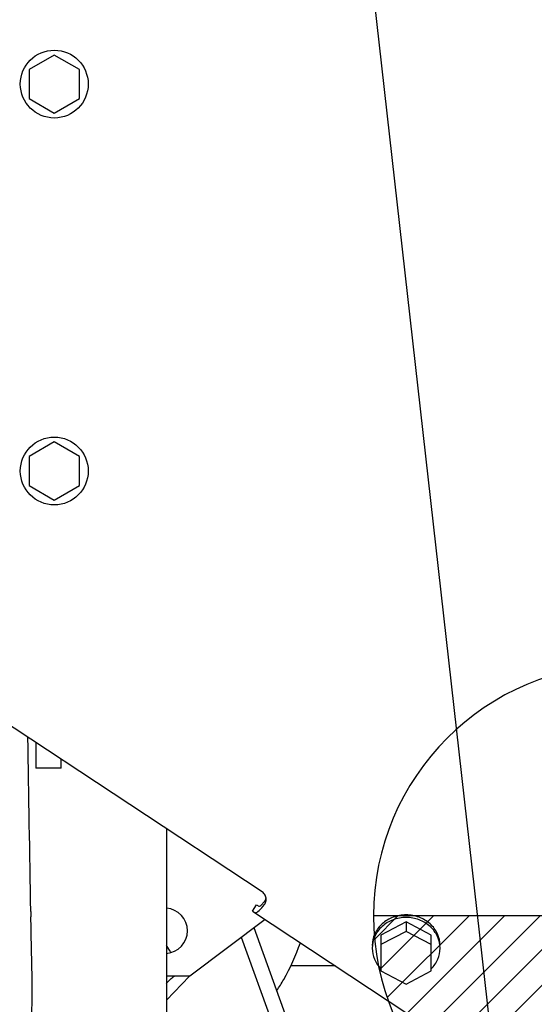
# Model space of a CAD drawing. Units: millimetres. Extents: x -429 to 146, y -1749 to -1334.
# Drawn here: x -156 to -146, y -1561 to -1541 of the extents above; entities that cross this region are included whole.
import ezdxf

# ---------------------------------------------------------------- set-up
doc = ezdxf.new("R2010")
doc.units = ezdxf.units.MM
doc.header["$LTSCALE"] = 32.67
doc.header["$PDSIZE"] = 0.8
doc.layers.get('0').update_dxf_attribs({"linetype": 'CONTINUOUS'})
doc.layers.get('Defpoints').update_dxf_attribs({"linetype": 'CONTINUOUS'})
doc.styles.get("Standard").update_dxf_attribs({"font": 'txt.shx', "width": 0.8, "bigfont": '@extfont2.shx'})
doc.dimstyles.new('DIMSTYLE_10', dxfattribs={"dimtxt": 3.2, "dimasz": 3, "dimexe": 0.18, "dimexo": 0.0625, "dimgap": 0.09, "dimtad": 1, "dimdec": 0, "dimlfac": 10, "dimdsep": 46, "dimtxsty": 'STANDARD', "dimblk": 'OPEN', "dimblk1": 'OPEN', "dimblk2": 'OPEN', "dimcen": 0.09, "dimadec": 0, "dimazin": 0, "dimtp": 0.5, "dimtm": 0.5, "dimtfac": 1, "dimtdec": 0, "dimtofl": 0, "dimtmove": 0, "dimatfit": 3, "dimldrblk": 'OPEN', "dimfxl": 1, "dimtolj": 1, "dimarcsym": 0})
doc.dimstyles.new('DIMSTYLE_17', dxfattribs={"dimtxt": 3.2, "dimasz": 3, "dimexe": 0.18, "dimexo": 0.0625, "dimgap": 0.09, "dimtad": 1, "dimdec": 1, "dimlfac": 10, "dimdsep": 46, "dimtxsty": 'STANDARD', "dimblk": 'OPEN', "dimblk1": 'OPEN', "dimblk2": 'OPEN', "dimcen": 0.09, "dimadec": 0, "dimazin": 0, "dimtp": 0.8, "dimtm": 0.8, "dimtfac": 1, "dimtdec": 1, "dimtofl": 0, "dimtmove": 0, "dimatfit": 3, "dimldrblk": 'OPEN', "dimfxl": 1, "dimtolj": 1, "dimarcsym": 0})
doc.dimstyles.new('DIMSTYLE_9', dxfattribs={"dimtxt": 3.2, "dimasz": 3, "dimexe": 0.18, "dimexo": 0.0625, "dimgap": 0.09, "dimtad": 1, "dimdec": 3, "dimlfac": 10, "dimdsep": 46, "dimtxsty": 'STANDARD', "dimblk": 'OPEN', "dimblk1": 'OPEN', "dimblk2": 'OPEN', "dimcen": 0.09, "dimadec": 0, "dimazin": 0, "dimtp": 0.8, "dimtm": 0.8, "dimtfac": 1, "dimtdec": 3, "dimtofl": 0, "dimtmove": 0, "dimatfit": 3, "dimldrblk": 'OPEN', "dimfxl": 1, "dimtolj": 1, "dimarcsym": 0})
doc.dimstyles.get("Standard").update_dxf_attribs({"dimtxt": 3.2, "dimasz": 3, "dimexe": 0.18, "dimexo": 0.0625, "dimgap": 0.09, "dimtad": 1, "dimdec": 3, "dimdsep": 46, "dimtxsty": 'STANDARD', "dimblk": 'OPEN', "dimblk1": 'OPEN', "dimblk2": 'OPEN', "dimcen": 0.09, "dimadec": 0, "dimazin": 0, "dimtol": 1, "dimtp": 0.001, "dimtm": 0.001, "dimtfac": 1, "dimtdec": 3, "dimtofl": 0, "dimtmove": 0, "dimatfit": 3, "dimldrblk": 'OPEN', "dimfxl": 1, "dimtolj": 1, "dimarcsym": 0})

# ---------------------------------------------------------------- blocks, each defined once
blk = doc.blocks.new('_OPEN')
at = {"color": 0, "linetype": 'ByBlock'}
for p, q in [((0, 0), (-1, 0.1667)), ((-1, -0.1667), (0, 0)), ((-1, 0), (0, 0))]:
    blk.add_line(p, q, dxfattribs=at)
blk = doc.blocks.new('*D13')
at = {"color": 0, "linetype": 'Continuous', "lineweight": -2}
for p, q in [((-99.99, -1559.358), (-99.99, -1625.091)), ((-190.87, -1576.764), (-190.87, -1625.091)), ((-102.99, -1624.911), (-187.87, -1624.911))]:
    blk.add_line(p, q, dxfattribs=at)
at = {"layer": 'Defpoints', "color": 0, "linetype": 'Continuous'}
for p in [(-99.99, -1559.295), (-190.87, -1576.701), (-190.87, -1624.911)]:
    blk.add_point(p, dxfattribs=at)
at = {"color": 0, "linetype": 'Continuous', "lineweight": -2, "xscale": 3, "yscale": 3, "zscale": 3, "rotation": 180}
blk.add_blockref('_OPEN', (-190.87, -1624.911), dxfattribs=at)
at = {"color": 0, "linetype": 'Continuous', "lineweight": -2, "xscale": 3, "yscale": 3, "zscale": 3}
blk.add_blockref('_OPEN', (-99.99, -1624.911), dxfattribs=at)
at = {"color": 0, "linetype": 'Continuous', "insert": (-145.43, -1621.621), "char_height": 3.2, "attachment_point": 2}
blk.add_mtext('\\A1;908.8', dxfattribs=at)
blk = doc.blocks.new('*D14')
at = {"color": 0, "linetype": 'Continuous', "lineweight": -2}
for p, q in [((-143.77, -1559.224), (-143.77, -1609.091)), ((-170.02, -1578.464), (-170.02, -1609.091)), ((-167.02, -1608.911), (-146.77, -1608.911))]:
    blk.add_line(p, q, dxfattribs=at)
at = {"layer": 'Defpoints', "color": 0, "linetype": 'Continuous'}
for p in [(-143.77, -1559.161), (-170.02, -1578.401), (-143.77, -1608.911)]:
    blk.add_point(p, dxfattribs=at)
at = {"color": 0, "linetype": 'Continuous', "lineweight": -2, "xscale": 3, "yscale": 3, "zscale": 3, "rotation": 180}
blk.add_blockref('_OPEN', (-170.02, -1608.911), dxfattribs=at)
at = {"color": 0, "linetype": 'Continuous', "lineweight": -2, "xscale": 3, "yscale": 3, "zscale": 3}
blk.add_blockref('_OPEN', (-143.77, -1608.911), dxfattribs=at)
at = {"color": 0, "linetype": 'Continuous', "insert": (-156.895, -1605.621), "char_height": 3.2, "attachment_point": 2}
blk.add_mtext('\\A1;263', dxfattribs=at)
blk = doc.blocks.new('*D58')
at = {"color": 0, "linetype": 'Continuous', "lineweight": -2}
for p, q in [((-187.42, -1548.424), (-187.42, -1505.278)), ((-99.99, -1540.751), (-99.99, -1505.278)), ((-102.99, -1505.458), (-184.42, -1505.458))]:
    blk.add_line(p, q, dxfattribs=at)
at = {"layer": 'Defpoints', "color": 0, "linetype": 'Continuous'}
for p in [(-187.42, -1505.458), (-99.99, -1540.813), (-187.42, -1548.486)]:
    blk.add_point(p, dxfattribs=at)
at = {"color": 0, "linetype": 'Continuous', "lineweight": -2, "xscale": 3, "yscale": 3, "zscale": 3, "rotation": 180}
blk.add_blockref('_OPEN', (-187.42, -1505.458), dxfattribs=at)
at = {"color": 0, "linetype": 'Continuous', "lineweight": -2, "xscale": 3, "yscale": 3, "zscale": 3}
blk.add_blockref('_OPEN', (-99.99, -1505.458), dxfattribs=at)
at = {"color": 0, "linetype": 'Continuous', "insert": (-143.705, -1502.168), "char_height": 3.2, "attachment_point": 2}
blk.add_mtext('\\A1;874.3', dxfattribs=at)
blk = doc.blocks.new('*D59')
at = {"color": 0, "linetype": 'Continuous', "lineweight": -2}
for p, q in [((-178.642, -1552.058), (-178.642, -1513.278)), ((-99.99, -1559.233), (-99.99, -1513.278)), ((-102.99, -1513.458), (-175.642, -1513.458))]:
    blk.add_line(p, q, dxfattribs=at)
at = {"layer": 'Defpoints', "color": 0, "linetype": 'Continuous'}
for p in [(-178.642, -1513.458), (-178.642, -1552.121), (-99.99, -1559.295)]:
    blk.add_point(p, dxfattribs=at)
at = {"color": 0, "linetype": 'Continuous', "lineweight": -2, "xscale": 3, "yscale": 3, "zscale": 3, "rotation": 180}
blk.add_blockref('_OPEN', (-178.642, -1513.458), dxfattribs=at)
at = {"color": 0, "linetype": 'Continuous', "lineweight": -2, "xscale": 3, "yscale": 3, "zscale": 3}
blk.add_blockref('_OPEN', (-99.99, -1513.458), dxfattribs=at)
at = {"color": 0, "linetype": 'Continuous', "insert": (-139.316, -1510.168), "char_height": 3.2, "attachment_point": 2}
blk.add_mtext('\\A1;786.5', dxfattribs=at)
blk = doc.blocks.new('48-DRAFTING_BL4', base_point=(298.109, 172.923))
at = {"color": 7, "linetype": 'Continuous'}
for p, q in [((298.109, 177.923), (298.109, 172.923)), ((298.109, 177.436), (298.572, 177.899)), ((298.109, 176.729), (299.184, 177.804)), ((298.109, 176.022), (299.735, 177.648)), ((298.109, 175.315), (300.237, 177.443)), ((298.109, 174.608), (300.697, 177.196)), ((298.109, 173.901), (301.119, 176.911)), ((298.109, 173.194), (301.505, 176.589)), ((298.546, 172.923), (301.855, 176.232)), ((299.253, 172.923), (302.169, 175.839)), ((299.96, 172.923), (302.446, 175.41)), ((300.667, 172.923), (302.684, 174.94)), ((301.374, 172.923), (302.876, 174.425)), ((302.081, 172.923), (303.017, 173.858)), ((302.788, 172.923), (303.093, 173.228)), ((298.109, 172.923), (293.109, 172.923)), ((293.134, 172.461), (293.596, 172.923)), ((293.228, 171.848), (294.303, 172.923)), ((293.385, 171.298), (295.01, 172.923)), ((293.59, 170.795), (295.717, 172.923)), ((293.836, 170.335), (296.425, 172.923)), ((294.122, 169.913), (297.132, 172.923)), ((294.443, 169.528), (297.839, 172.923)), ((298.109, 172.923), (303.109, 172.923)), ((298.109, 172.923), (298.109, 167.923)), ((294.8, 169.178), (298.109, 172.487)), ((295.193, 168.863), (298.109, 171.78)), ((295.623, 168.586), (298.109, 171.073)), ((296.093, 168.349), (298.109, 170.365)), ((296.607, 168.156), (298.109, 169.658)), ((297.174, 168.016), (298.109, 168.951)), ((297.804, 167.939), (298.109, 168.244))]:
    blk.add_line(p, q, dxfattribs=at)
for start, end in [(90, 180), (0, 90), (180, 270), (270, 360)]:
    blk.add_arc((298.109, 172.923), 5, start, end, dxfattribs=at)

msp = doc.modelspace()

# ---------------------------------------------------------------- linework, layer by layer
at = {"color": 7, "linetype": 'Continuous'}
for p, q in [((-155.1202, -1542.03038), (-155.6202, -1542.31906)), ((-154.6202, -1542.31906), (-155.1202, -1542.03038)), ((-155.6202, -1542.31906), (-155.6202, -1542.89641)), ((-154.6202, -1542.89641), (-154.6202, -1542.31906)), ((-155.6202, -1542.89641), (-155.1202, -1543.18508)), ((-155.1202, -1543.18508), (-154.6202, -1542.89641)), ((-155.1202, -1549.73038), (-155.6202, -1550.01906)), ((-154.6202, -1550.01906), (-155.1202, -1549.73038)), ((-155.6202, -1550.01906), (-155.6202, -1550.59641)), ((-154.6202, -1550.59641), (-154.6202, -1550.01906)), ((-155.6202, -1550.59641), (-155.1202, -1550.88508)), ((-155.1202, -1550.88508), (-154.6202, -1550.59641)), ((-150.98457, -1558.68415), (-158.21471, -1553.90794)), ((-155.4872, -1555.70972), (-155.4872, -1556.22023)), ((-154.9825, -1556.22023), (-154.9825, -1556.04313)), ((-154.9825, -1556.22023), (-155.4872, -1556.22023)), ((-152.8902, -1557.4253), (-152.8902, -1561.2191)), ((-151.17934, -1559.06439), (-151.09667, -1558.93924)), ((-151.09666, -1558.93924), (-151.05066, -1558.96963)), ((-150.96798, -1558.90787), (-150.94075, -1558.87401)), ((-150.96798, -1558.97126), (-150.94075, -1558.9374)), ((-151.17934, -1559.06439), (-146.28465, -1562.29782)), ((-150.92222, -1559.23425), (-152.4202, -1560.35773)), ((-148.1202, -1559.28073), (-148.6202, -1559.54236)), ((-148.1202, -1559.28073), (-148.1202, -1559.47091)), ((-147.6202, -1559.54236), (-148.1202, -1559.28073)), ((-150.0155, -1562.51022), (-151.14579, -1559.40193)), ((-148.1202, -1559.47091), (-148.6202, -1559.73254)), ((-147.6202, -1559.73254), (-148.1202, -1559.47091)), ((-150.29744, -1562.61274), (-151.39661, -1559.59004)), ((-148.6202, -1559.54236), (-148.6202, -1560.25579)), ((-147.6202, -1560.25579), (-147.6202, -1559.54236)), ((-152.81757, -1559.86512), (-152.8902, -1559.74741)), ((-149.52427, -1560.15773), (-150.41396, -1560.15773)), ((-148.6202, -1560.25579), (-148.1202, -1560.51742)), ((-148.1202, -1560.51742), (-147.6202, -1560.25579)), ((-152.8902, -1560.83867), (-152.4285, -1560.35773)), ((-152.4202, -1560.35773), (-152.8902, -1560.35773))]:
    msp.add_line(p, q, dxfattribs=at)
for centre in [(-155.1202, -1542.60773), (-155.1202, -1550.30773)]:
    msp.add_circle(centre, 0.675, dxfattribs=at)
for centre, radius, start, end in [((-1901.69507, -1586.37189), 1746.32027, 0.89566124, 1.00950116), ((-151.07129, -1558.76621), 0.16904, 339.296323, 342.348519), ((-151.06964, -1558.76673), 0.16731, 342.348121, 348.874294), ((-141.33585, -1558.85115), 14.25406, 180.896228, 181.313065), ((-152.9202, -1559.45773), 0.45, 273.827108, 86.172892), ((-472.8147, -1566.4474), 317.31182, 1.0979656, 1.3127618), ((-150.86119, -1558.65799), 2.29882, 211.675545, 212.446828)]:
    msp.add_arc(centre, radius, start, end, dxfattribs=at)
for points, knots in [([(-150.90237, -1558.83063), (-150.90237, -1558.8023), (-150.9181, -1558.74366), (-150.96002, -1558.70037), (-150.98457, -1558.68415)], [0, 0, 0, 0, 0.4905298, 1, 1, 1, 1]), ([(-151.05066, -1558.96963), (-151.04703, -1558.97203), (-151.03356, -1558.9703), (-151.00468, -1558.95009), (-150.98297, -1558.92651), (-150.96798, -1558.90787)], [0, 0, 0, 0, 0.12185694, 0.3297009, 1, 1, 1, 1]), ([(-150.94075, -1558.9374), (-150.93462, -1558.92978), (-150.913, -1558.89817), (-150.90237, -1558.85907), (-150.90237, -1558.83063)], [0, 0, 0, 0, 0.25590845, 1, 1, 1, 1]), ([(-151.13333, -1559.09479), (-151.12608, -1559.09958), (-151.09915, -1559.09613), (-151.04139, -1559.05571), (-150.99797, -1559.00855), (-150.96798, -1558.97126)], [0, 0, 0, 0, 0.12185204, 0.32970277, 1, 1, 1, 1]), ([(-148.1202, -1559.14151), (-148.20769, -1559.14151), (-148.38215, -1559.17237), (-148.60609, -1559.30616), (-148.75874, -1559.50931), (-148.7952, -1559.67338), (-148.7952, -1559.75327)], [0, 0, 0, 0, 0.26123628, 0.51603752, 0.76144969, 1, 1, 1, 1]), ([(-148.1202, -1559.19223), (-148.20769, -1559.19223), (-148.38215, -1559.22308), (-148.60609, -1559.35687), (-148.75874, -1559.56002), (-148.7952, -1559.72409), (-148.7952, -1559.80399)], [0, 0, 0, 0, 0.26123618, 0.51603754, 0.76144976, 1, 1, 1, 1]), ([(-147.4452, -1559.75327), (-147.4452, -1559.67338), (-147.48166, -1559.50931), (-147.63431, -1559.30616), (-147.85825, -1559.17237), (-148.03271, -1559.14151), (-148.1202, -1559.14151)], [0, 0, 0, 0, 0.23855031, 0.48396248, 0.73876372, 1, 1, 1, 1]), ([(-147.4452, -1559.80399), (-147.4452, -1559.72409), (-147.48166, -1559.56002), (-147.63431, -1559.35687), (-147.85825, -1559.22308), (-148.03271, -1559.19223), (-148.1202, -1559.19223)], [0, 0, 0, 0, 0.23855024, 0.48396246, 0.73876382, 1, 1, 1, 1]), ([(-150.69293, -1560.64656), (-150.64429, -1560.57487), (-150.45629, -1560.27457), (-150.31098, -1559.94821), (-150.22456, -1559.69509)], [0, 0, 0, 0, 0.2446455, 1, 1, 1, 1]), ([(-148.7952, -1559.80399), (-148.7952, -1559.87883), (-148.76353, -1560.03197), (-148.67492, -1560.16016), (-148.62067, -1560.21449)], [0, 0, 0, 0, 0.49365352, 1, 1, 1, 1]), ([(-147.61973, -1560.21449), (-147.56548, -1560.16016), (-147.47686, -1560.03197), (-147.4452, -1559.87883), (-147.4452, -1559.80399)], [0, 0, 0, 0, 0.50634648, 1, 1, 1, 1]), ([(-155.60094, -1561.62837), (-155.58213, -1561.41998), (-155.5569, -1560.99961), (-155.55709, -1560.57862), (-155.56114, -1560.36709)], [0, 0, 0, 0, 0.49724518, 1, 1, 1, 1])]:
    msp.add_open_spline(points, degree=3, knots=knots, dxfattribs=at)
for points in [[(-150.94075, -1558.87401), (-150.92918, -1558.85962), (-150.91969, -1558.84324), (-150.91316, -1558.82597)], [(-152.89038, -1560.50813), (-152.84436, -1560.45211), (-152.7919, -1560.40039), (-152.73336, -1560.3576)]]:
    msp.add_open_spline(points, degree=3, dxfattribs=at)

# ---------------------------------------------------------------- block references
msp.add_blockref('48-DRAFTING_BL4', (-143.7702, -1559.16123), dxfattribs=at)

# ---------------------------------------------------------------- dimensions: what is measured, and where the dimension line sits
for base, p1, p2, dimstyle, picture, middle in [((-187.41989, -1505.45773), (-99.9902, -1540.81345), (-187.41989, -1548.48621), 'DIMSTYLE_17', '*D58', (-143.70504, -1505.45773)), ((-178.64152, -1513.45773), (-99.9902, -1559.29531), (-178.64152, -1552.12073), 'DIMSTYLE_17', '*D59', (-139.31586, -1513.45773)), ((-190.8702, -1624.9112), (-99.9902, -1559.29531), (-190.8702, -1576.70123), 'DIMSTYLE_9', '*D13', (-145.4302, -1624.9112))]:
    dim = msp.add_linear_dim(base=base, p1=p1, p2=p2, angle=180, dimstyle=dimstyle, dxfattribs=at)
    dim.commit()
    dim.dimension.update_dxf_attribs({"geometry": picture, "text_midpoint": middle, "dimtype": 160})
dim = msp.add_linear_dim(base=(-143.770199096, -1608.9112000591), p1=(-170.020199096, -1578.4010360671), p2=(-143.770199096, -1559.1612313321), dimstyle='DIMSTYLE_10', dxfattribs=at)
dim.commit()
dim.dimension.update_dxf_attribs({"geometry": '*D14', "text_midpoint": (-156.895199096, -1608.9112000591), "dimtype": 160})

# ---------------------------------------------------------------- leaders
at = {"color": 7, "linetype": 'Continuous', "annotation_type": 0, "has_hookline": 1, "hookline_direction": 1}
for points, override, text_width in [([(-145.80105, -1567.12418), (-153.28254, -1500.74773), (-156.28254, -1500.74773)], {"dimtad": 1}, 57.53905), ([(-139.2426, -1569.77404), (-193.92314, -1551.76838), (-196.92314, -1551.76838)], {"dimtad": 1, "dimldrblk": 'DOT'}, 23.04)]:
    msp.add_leader(points, dimstyle='STANDARD', override=override, dxfattribs=dict(at, text_width=text_width))

doc.saveas('drawing.dxf')
